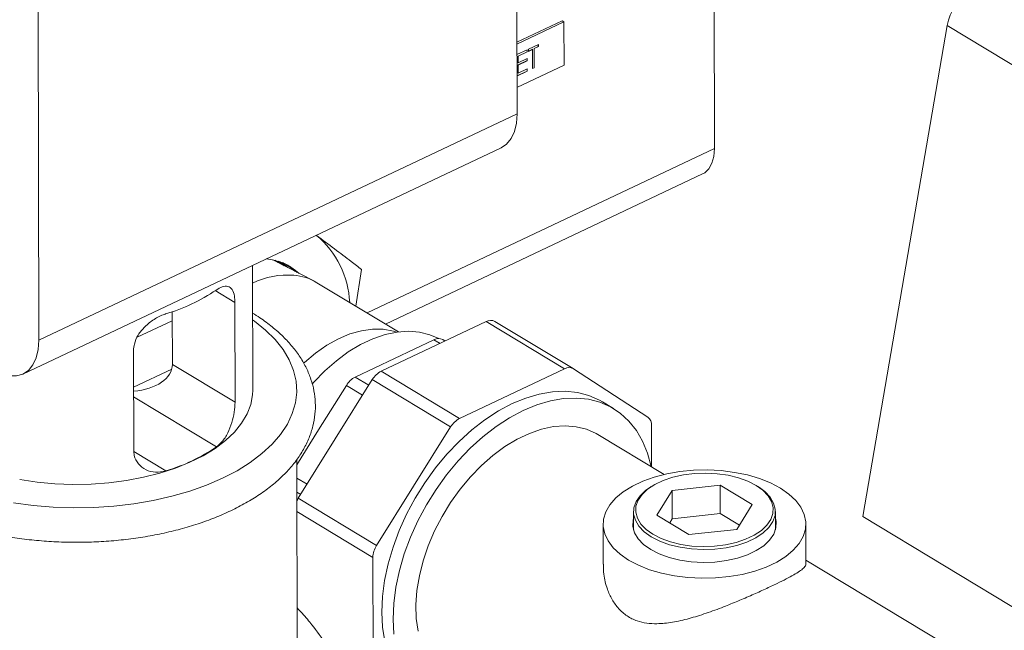
# Model space of a CAD drawing. Extents: x 19.1 to 29.8, y 0.6 to 8.7.
# Drawn here: x 23.7 to 23.9, y 4.1 to 4.2 of the extents above; entities that cross this region are included whole.
import ezdxf

# ---------------------------------------------------------------- set-up
doc = ezdxf.new("R2010")
doc.units = 0
doc.header["$MEASUREMENT"] = 0
doc.layers.get('0').update_dxf_attribs({"linetype": 'CONTINUOUS'})
doc.layers.add('D7', color=7, linetype='CONTINUOUS')

# ---------------------------------------------------------------- blocks, each defined once
blk = doc.blocks.new('A$C36E416CE')
at = {"lineweight": 15}
for p, q in [((4.167970331360937, 1.190672219347098), (4.16788519530191, 1.24171491298038)), ((4.198305676809174, 1.242508828704258), (4.198401087909804, 1.185305809977303)), ((4.094271725420871, 1.155755880403795), (4.094186589361843, 1.206798574037077)), ((4.174928545559798, 1.205011141289953), (4.167951928005241, 1.201705814952968)), ((4.175200045505054, 1.204847021999099), (4.167952415905891, 1.201413297732646)), ((4.175200045505054, 1.204847021999099), (4.174928545559798, 1.205011141289953)), ((4.175211201264521, 1.198158669040254), (4.175200045505054, 1.204847021999099)), ((4.234246761535889, 1.204293409018987), (4.221244998865775, 1.128511337839361)), ((4.896272228058994, 0.8041049302000989), (4.234246761535889, 1.204293409018987)), ((4.167955131452604, 1.199785211815033), (4.169535138874782, 1.200533775155985)), ((4.169508119043076, 1.200211970275184), (4.168119363940097, 1.199554016935823)), ((4.169535703437507, 1.200195295755234), (4.168146948334542, 1.199537342415873)), ((4.169507604051052, 1.200520729926351), (4.169508119043076, 1.200211970275184)), ((4.169508119043076, 1.200211970275184), (4.169535703437507, 1.200195295755234)), ((4.169535138874782, 1.200533775155985), (4.169535703437507, 1.200195295755234)), ((4.169722808483289, 1.200622687769412), (4.171261699273078, 1.201351771199514)), ((4.169723373046015, 1.200284208368661), (4.169722808483289, 1.200622687769412)), ((4.170333865320519, 1.200603185774264), (4.169723323475313, 1.200313928118245)), ((4.170361449714949, 1.200586511254313), (4.169723373046015, 1.200284208368661)), ((4.170333865320519, 1.200603185774264), (4.170361449714949, 1.200586511254313)), ((4.170366389638804, 1.19762481649774), (4.170361449714949, 1.200586511254313)), ((4.171234679441358, 1.201029966318714), (4.170596602772424, 1.200727663433062)), ((4.170596602772424, 1.200727663433062), (4.170601542696279, 1.197765968676489)), ((4.170596602772424, 1.200727663433062), (4.170624187166869, 1.20071098891311)), ((4.171262263835803, 1.201013291798763), (4.170624187166869, 1.20071098891311)), ((4.170624187166869, 1.20071098891311), (4.170629127090709, 1.197749294156537)), ((4.171234164449334, 1.201338725969881), (4.171234679441358, 1.201029966318714)), ((4.171234679441358, 1.201029966318714), (4.171262263835803, 1.201013291798763)), ((4.171261699273078, 1.201351771199514), (4.171262263835803, 1.201013291798763)), ((4.168119363940097, 1.199554016935823), (4.168121057628287, 1.198538578733571)), ((4.168119363940097, 1.199554016935823), (4.168146948334542, 1.199537342415873)), ((4.169510377293978, 1.198858052672179), (4.168121622191013, 1.198200099332817)), ((4.168146948334542, 1.199537342415873), (4.168148642022718, 1.198521904213619)), ((4.168148642022718, 1.198521904213619), (4.169537397125683, 1.19917985755298)), ((4.169537961688409, 1.198841378152228), (4.168149206585444, 1.198183424812868)), ((4.169509862301954, 1.199166812323346), (4.169510377293978, 1.198858052672179)), ((4.169510377293978, 1.198858052672179), (4.169537961688409, 1.198841378152228)), ((4.169537397125683, 1.19917985755298), (4.169537961688409, 1.198841378152228)), ((4.169513058966917, 1.197250275518611), (4.167960586368469, 1.196514757407293)), ((4.169540643361362, 1.197233600998661), (4.167960635939171, 1.196485037657709)), ((4.167963571665343, 1.194724944773803), (4.175211201264521, 1.198158669040254)), ((4.168121057628287, 1.198538578733571), (4.168148642022718, 1.198521904213619)), ((4.168121622191013, 1.198200099332817), (4.168123739301226, 1.196930801580001)), ((4.168121622191013, 1.198200099332817), (4.168149206585444, 1.198183424812868)), ((4.168149206585444, 1.198183424812868), (4.168151323695671, 1.196914127060051)), ((4.168151323695671, 1.196914127060051), (4.169540078798637, 1.197572080399411)), ((4.169512543974907, 1.197559035169778), (4.169513058966917, 1.197250275518611)), ((4.169513058966917, 1.197250275518611), (4.169540643361362, 1.197233600998661)), ((4.169540078798637, 1.197572080399411), (4.169540643361362, 1.197233600998661)), ((4.170601542696279, 1.197765968676489), (4.170366340068103, 1.197654536247325)), ((4.170629127090709, 1.197749294156537), (4.170366389638804, 1.19762481649774)), ((4.170601542696279, 1.197765968676489), (4.170629127090709, 1.197749294156537)), ((4.168123739301226, 1.196930801580001), (4.168151323695671, 1.196914127060051)), ((4.094271725420871, 1.155755880403795), (4.167970331360937, 1.190672219347098)), ((4.091835525920704, 1.150510913292051), (4.16553413186077, 1.185427252235353)), ((4.198401087909804, 1.185305809977303), (4.14485622689644, 1.159937751898498)), ((4.147701611211748, 1.158217742505542), (4.19657393828469, 1.181372084643495)), ((4.12724521929562, 1.148015735895748), (4.127213101338189, 1.16727181939757)), ((4.136672503339728, 1.164863748666869), (4.130360307198561, 1.168122202396749)), ((4.131104331301646, 1.16773812559375), (4.130684168690255, 1.168050688753812)), ((4.14312456002698, 1.160984529047347), (4.144015017895473, 1.166641854599098)), ((4.149692958270368, 1.157013991002787), (4.137138996855374, 1.164602748499082)), ((4.121476266602404, 1.163372805535613), (4.12448649733577, 1.161553147955964)), ((4.12448649733577, 1.161553147955964), (4.124512184939778, 1.146152335221784)), ((4.114857646886325, 1.15198841720456), (4.114844092231483, 1.160115010124059)), ((4.109444100683024, 1.156173634049139), (4.114846397187041, 1.158733091089069)), ((4.147049579188423, 1.150944917587266), (4.163218520983111, 1.15860531013956)), ((4.163218520983111, 1.15860531013956), (4.175286693549939, 1.151310207661091)), ((4.176637545422683, 1.151338713771974), (4.164569372855855, 1.158633816250443)), ((4.149109137946642, 1.15292237484044), (4.155172491119661, 1.155795022047551)), ((4.155172491119661, 1.155795022047551), (4.156101481356206, 1.15523345575078)), ((4.156885226986649, 1.155604772517613), (4.15652334299239, 1.155823528158434)), ((4.108898073511799, 1.138754805784644), (4.108872385907791, 1.154155618518824)), ((4.114857646886325, 1.15198841720456), (4.124512184939778, 1.146152335221784)), ((4.143045784773637, 1.15004972763333), (4.149109137946642, 1.15292237484044)), ((4.108881866741928, 1.148471454627627), (4.11475477982663, 1.151253876645441)), ((4.147049579188423, 1.150944917587266), (4.15911775175525, 1.143649815108796)), ((4.15911775175525, 1.143649815108796), (4.175286693549939, 1.151310207661091)), ((4.176667873876912, 1.151319663976997), (4.188122538621759, 1.143848397742826)), ((4.134258876466749, 1.131341965821187), (4.145670548497169, 1.149646663095914)), ((4.137387377070983, 1.141887211663956), (4.141666754082383, 1.148751473141978)), ((4.141666754082383, 1.148751473141978), (4.144169343181591, 1.14723868039402)), ((4.143045784773637, 1.15004972763333), (4.145134633241842, 1.148787037399732)), ((4.145670548497169, 1.149646663095914), (4.157738721063996, 1.142351560617445)), ((4.108884330364535, 1.146994407938855), (4.121660549588572, 1.139271297583029)), ((4.182842590354571, 1.145191385556698), (4.181118565702167, 1.146233543053622)), ((4.188696791881004, 1.14256351650168), (4.188707457942673, 1.136168758218693)), ((4.134035238908741, 1.136510271797547), (4.137387377070983, 1.141887211663956)), ((4.146327049033577, 1.124046863342718), (4.157738721063996, 1.142351560617445)), ((4.190621383778751, 1.135011807153147), (4.180417662367535, 1.14117986556832)), ((4.108921748688847, 1.138553728760398), (4.11385349387459, 1.13557253286446)), ((4.134086064060728, 1.106038428355742), (4.134033879125287, 1.13732551989982)), ((4.134038658008652, 1.134460375771841), (4.135610589158777, 1.133510157437975)), ((4.134042282000227, 1.132287638459325), (4.13462778494824, 1.131933707159162)), ((4.188636443479371, 1.133136510806088), (4.188384785524182, 1.132971361580346)), ((4.191878616188166, 1.132563351994783), (4.189487621609818, 1.128747399267208)), ((4.199246441252303, 1.133370855165422), (4.191878616188166, 1.132563351994783)), ((4.191885955503597, 1.128163119785017), (4.191878616188166, 1.132563351994783)), ((4.204223271738076, 1.130362405608485), (4.199246441252303, 1.133370855165422)), ((4.199253780567734, 1.128970622955656), (4.199246441252303, 1.133370855165422)), ((4.205314663839008, 1.132999599571269), (4.205062456368157, 1.133163908380613)), ((4.134258876466749, 1.131341965821187), (4.146327049033577, 1.124046863342718)), ((4.134047266304695, 1.129299335631263), (4.145757985454043, 1.122220310549544)), ((4.185918442470257, 1.129261644912434), (4.185923119459293, 1.126457590774203)), ((4.199253780567734, 1.128970622955656), (4.191885955503597, 1.128163119785017)), ((4.202225600365981, 1.127174184443056), (4.199253780567734, 1.128970622955656)), ((4.201832277159713, 1.126546452880911), (4.204223271738076, 1.130362405608485)), ((4.207798045281098, 1.126494076798807), (4.207793368292062, 1.129298130937039)), ((4.189487621609818, 1.128747399267208), (4.194464452095591, 1.125738949710273)), ((4.191885955503597, 1.128163119785017), (4.191492632297344, 1.127535388222872)), ((4.212494300329457, 1.121243340908531), (4.212484063347237, 1.127380847779111)), ((4.248974611917067, 1.111749034534753), (4.221244998865775, 1.128511337839361)), ((4.181234169316088, 1.127328724886818), (4.181244404527934, 1.121192279429838)), ((4.194464452095591, 1.125738949710273), (4.201832277159713, 1.126546452880911)), ((4.145788385893955, 1.103993951960785), (4.145757985454043, 1.122220310549544)), ((4.233862426592058, 1.108872983163669), (4.212493387908555, 1.121790376099453))]:
    blk.add_line(p, q, dxfattribs=at)
at = {"lineweight": 15, "flags": 128}
for points in [[(4.16553413186077, 1.185427252235353), (4.166366386012474, 1.185990664008939), (4.167053768649684, 1.186830477656707), (4.16755946611443, 1.18791368239447), (4.167868113045106, 1.189207365594399), (4.167970331360937, 1.190672219347098)], [(4.198401087909804, 1.185305809977303), (4.198303855703106, 1.184078220191418), (4.198011600173931, 1.183017954577037), (4.197535552538373, 1.18216575854712), (4.196894007040104, 1.181554381517177), (4.19657393828469, 1.181372084643495)], [(4.131121976390833, 1.167932874296746), (4.131386769921566, 1.167763266006713), (4.132103177448943, 1.167222505691987)], [(4.13262715318783, 1.166952021273797), (4.132435921146271, 1.167113733267266), (4.131351425057606, 1.167860850789644)], [(4.131818842100149, 1.167691173791383), (4.133043030661771, 1.166944457315829), (4.133706635544474, 1.166394775707799)], [(4.127227093313241, 1.158883034381514), (4.12749462046418, 1.158690212540368), (4.129221139585955, 1.157297420750494), (4.130699736185353, 1.155825055496482), (4.131917795397531, 1.154285678479535), (4.132864925170782, 1.152692423121596), (4.133533044927805, 1.151058882515612), (4.133916454506423, 1.149398993454062), (4.134011882791288, 1.147726917525157), (4.133818515621929, 1.146056920291167), (4.133338002738856, 1.14440324957967), (4.132574443708553, 1.142780013926106), (4.131534352947444, 1.141201062204734), (4.130226604143193, 1.139679865474919), (4.128662354547476, 1.138229402050802), (4.126854949786324, 1.136862046774898), (4.124819809999867, 1.135589465440303), (4.122574298283215, 1.134422515262266), (4.120137572550579, 1.133371152248252), (4.117530422086734, 1.132444346256795), (4.114775090180206, 1.131650004469831), (4.111895084351293, 1.130994903931411), (4.108914975794281, 1.130484633728345), (4.105860189744622, 1.130123547306091), (4.102756788559805, 1.129914725326689), (4.099631249364496, 1.129859949385635), (4.096510238157084, 1.129959686811947), (4.093420382304775, 1.130213086681071), (4.090388043368211, 1.130617987074668)], [(4.14735976206396, 1.157421010310033), (4.145713961401245, 1.157442383427153), (4.143994938116936, 1.157199607455963), (4.142227759441401, 1.156696222616811), (4.140438194819087, 1.155939569394175), (4.13865234013193, 1.154940681495876), (4.136896237162649, 1.153714124956769), (4.135195493846954, 1.15227778573316), (4.135087752695458, 1.152177919961309)], [(4.155912166008537, 1.155981332626341), (4.154556386926433, 1.156576116523767), (4.152960953986327, 1.156975551999649), (4.151259525125401, 1.157112317440989), (4.149474281070855, 1.156984629901102), (4.147628495209123, 1.156594153982343), (4.145746230181675, 1.155945980135471), (4.143852024191705, 1.155048558297833), (4.14197057111112, 1.153913587735511), (4.140126398558099, 1.152555864525501), (4.138343548142192, 1.150993088666215), (4.136645262045096, 1.149245633330935), (4.1363902288461, 1.148958759789044)], [(4.14941724664077, 1.156976359648686), (4.148908340625386, 1.157135799772783), (4.14735976206396, 1.157421010310033)], [(4.087390305442117, 1.151124045971962), (4.088587577397309, 1.150533869800299), (4.089748024847214, 1.150229023491105), (4.090836388183281, 1.150218769645229), (4.091819598036299, 1.150503419820585), (4.092667780072393, 1.151074325065636), (4.093355162709617, 1.151914138713403), (4.093860860174349, 1.152997343451167), (4.09416950710504, 1.154291026651096), (4.094271725420871, 1.155755880403795)], [(4.091327943977237, 1.134262762145646), (4.094007188616576, 1.13385258813763), (4.096751675552401, 1.133592068172351), (4.099532312540465, 1.133483963826255), (4.102319624136943, 1.1335294210323), (4.105084064145505, 1.133727957932795), (4.107796328814363, 1.134077469987206), (4.110427667463274, 1.134574252280806), (4.112950187247979, 1.135213038797698), (4.11533714883122, 1.135987058241891), (4.117563249826407, 1.136888105814725), (4.119604893009214, 1.137906630187771), (4.121440436453984, 1.1390318347493), (4.123050422943596, 1.140251792051037), (4.124417786220722, 1.141553570242095), (4.125528031894465, 1.142923370149806), (4.126369391084513, 1.144346671554382), (4.126932945174108, 1.145808387106857), (4.127212720349721, 1.147293022258742), (4.12724521929562, 1.148015735895748)], [(4.181118565702167, 1.146233543053622), (4.18066614519363, 1.146492298137009), (4.179028356035491, 1.147210281145933), (4.177261439546147, 1.147666065118861), (4.175384754432404, 1.147854656391206), (4.173418862049093, 1.147773988717525), (4.171385301124548, 1.14742494590973), (4.169306351777823, 1.146811352153867), (4.167204791413003, 1.145939930111526)], [(4.167204791413003, 1.145939930111526), (4.165103645165221, 1.14482022726496), (4.163025933632458, 1.143464511312869), (4.160994420657065, 1.141887635762926), (4.15903136392031, 1.14010687719364), (4.157158271082611, 1.138141745968541), (4.155395664141071, 1.136013772476565), (4.153762854586166, 1.133746271240593), (4.152277731821091, 1.131364085478674), (4.150956567161632, 1.128893314916521), (4.149813835564263, 1.126361029833452), (4.148862057035519, 1.123794974474754), (4.148111659460103, 1.121223263079917), (4.1475708643509, 1.11867407185715), (4.147245596772297, 1.116175330278939), (4.147139420423958, 1.113754415080914), (4.147253498596147, 1.111437850316591), (4.147586581424566, 1.109251016754301), (4.148135019584021, 1.107217873800177), (4.148892804271288, 1.105360696993887), (4.149851633038754, 1.10369983395316), (4.151001000757777, 1.102253481441027), (4.152328314715124, 1.10103748599828), (4.153366612072791, 1.100323925408842)], [(4.188633119987959, 1.13621369484806), (4.188622621002796, 1.136264294211239), (4.188074182843341, 1.138297437165363), (4.187316398156074, 1.140154613971653), (4.186357569388608, 1.141815477012381), (4.185208201669585, 1.143261829524514), (4.183880887712238, 1.144477824967259), (4.182390169846034, 1.145450140640085), (4.180752380687895, 1.146168123649009), (4.178985464198551, 1.146623907621937), (4.177108779084808, 1.146812498894282), (4.175142886701497, 1.146731831220601), (4.173109325776952, 1.146382788412806), (4.171030376430227, 1.145769194656943), (4.168928816065407, 1.144897772614601), (4.166827669817625, 1.143778069768036), (4.164749958284862, 1.142422353815944), (4.162718445309469, 1.140845478266002), (4.160755388572714, 1.139064719696716), (4.158882295735015, 1.137099588471617), (4.157119688793475, 1.134971614979641), (4.15548687923857, 1.132704113743669), (4.154001756473495, 1.13032192798175), (4.152680591814036, 1.127851157419597), (4.151537860216667, 1.125318872336528), (4.150586081687923, 1.12275281697783), (4.149835684112507, 1.120181105582994), (4.149294889003304, 1.117631914360225), (4.148969621424701, 1.115133172782015), (4.148863445076362, 1.11271225758399), (4.148977523248551, 1.110395692819667)], [(4.180417662367535, 1.14117986556832), (4.18016137017111, 1.141329013308688), (4.178692732060089, 1.141985911566827), (4.177097299119982, 1.14238534704271), (4.175395870259042, 1.14252211248405), (4.173610626204511, 1.142394424944163), (4.171764840342778, 1.142003949025405), (4.169882575315331, 1.141355775178532), (4.167988369325361, 1.140458353340894), (4.166106916244761, 1.139323382778572), (4.164262743691754, 1.137965659568563), (4.162479893275847, 1.136402883709277), (4.160781607178752, 1.134655428373996), (4.159190025156921, 1.132746074315408), (4.157725895916034, 1.130699712883644), (4.156408306619827, 1.128543021529476), (4.155254434059788, 1.126304116022937), (4.154279320729334, 1.124012183921272), (4.153495678721999, 1.121697104064484), (4.152913724009753, 1.119389057058964), (4.152541043262264, 1.117118131827132), (4.152382494943016, 1.114913933352318), (4.152440145971813, 1.112805196732527), (4.152713244779338, 1.110819412574497)], [(4.208569699902643, 1.132902933410819), (4.207052098936064, 1.133702700234659), (4.205344621989415, 1.134384217433222), (4.203479076127554, 1.134934789630584), (4.201490212940147, 1.135344160708428), (4.199415081185297, 1.135604704858132), (4.197292336641286, 1.135711568635159), (4.195161522022605, 1.135662761369534), (4.193062330373923, 1.135459192248273), (4.19103386566383, 1.135104653378933), (4.189113914351896, 1.134605749149838), (4.187338241498342, 1.133971773202814), (4.185739924528765, 1.133214535310223), (4.184348737064145, 1.132348141381258), (4.183190594294732, 1.131388730695534), (4.182287070229041, 1.13035417525885), (4.181654995810863, 1.129263746881538), (4.181306145390682, 1.1281377581811), (4.181247017391787, 1.12699718419657), (4.181478713256926, 1.125863271663231), (4.18199691693049, 1.124757143226136), (4.182791975258542, 1.123699403965192), (4.183849077808734, 1.122709757561511), (4.185148532760682, 1.121806639255109), (4.186666133727261, 1.12100687243127), (4.18837361067391, 1.120325355232706), (4.190239156535771, 1.119774783035345), (4.192228019723178, 1.119365411957501), (4.194303151478028, 1.119104867807796), (4.196425896022038, 1.118998004030768), (4.19855671064072, 1.119046811296393), (4.200655902289402, 1.119250380417656), (4.202684366999495, 1.119604919286996), (4.204604318311429, 1.120103823516091), (4.206379991164983, 1.120737799463114), (4.20797830813456, 1.121495037355706), (4.20936949559918, 1.12236143128467), (4.210527638368593, 1.123320841970395), (4.211431162434284, 1.124355397407079), (4.212063236852462, 1.125445825784389), (4.212412087272629, 1.126571814484828), (4.212471215271524, 1.127712388469359), (4.212239519406399, 1.128846301002696), (4.211721315732834, 1.129952429439792), (4.210926257404783, 1.131010168700736), (4.209869154854591, 1.131999815104418), (4.208569699902643, 1.132902933410819)], [(4.204808884682567, 1.13332301899489), (4.203544067244639, 1.133970625752749), (4.202096801673466, 1.134497783089508), (4.200506565601092, 1.134890111527218), (4.198816736522151, 1.135136909368823), (4.197073408568844, 1.135231444612556), (4.195324135183245, 1.135171138583404), (4.193616631983264, 1.134957636272636), (4.191997475205088, 1.134596761466732), (4.190510831224803, 1.134098357889665), (4.189197251814793, 1.133476020691777), (4.188092567997106, 1.132746725609515), (4.187226912666606, 1.13193036591159), (4.186623898644118, 1.131049209762473), (4.186299974580226, 1.130127292804909), (4.186263976278983, 1.129189762530242), (4.186516885680224, 1.128262192320406), (4.187051804074745, 1.12736988387273), (4.187854140283196, 1.126537177035591), (4.188902008665313, 1.125786785880804), (4.190166826103255, 1.125139179122945), (4.191614091674428, 1.124612021786186), (4.193204327746802, 1.124219693348476), (4.194894156825743, 1.123972895506871), (4.196637484779036, 1.123878360263138), (4.198386758164649, 1.12393866629229), (4.200094261364629, 1.124152168603057), (4.201713418142791, 1.124513043408962), (4.203200062123091, 1.125011446986029), (4.204513641533101, 1.125633784183917), (4.205618325350788, 1.12636307926618), (4.206483980681273, 1.127179438964104), (4.207086994703776, 1.128060595113221), (4.207410918767668, 1.128982512070785), (4.207446917068896, 1.129920042345452), (4.20719400766767, 1.130847612555288), (4.206659089273149, 1.131739921002964), (4.205856753064698, 1.132572627840103), (4.204808884682567, 1.13332301899489)], [(4.205314663839008, 1.132999599571269), (4.206133325464879, 1.132390181590864), (4.206960273213458, 1.131531931599213), (4.207511600147701, 1.130612251726761), (4.207772267506019, 1.129656228443004), (4.207735164962418, 1.128689939570954), (4.207401304577548, 1.127739742952116), (4.2067797931924, 1.126831557473272), (4.205887584017407, 1.125990156066822), (4.204749014193045, 1.125238489969766), (4.203395140936099, 1.124597062673783), (4.201862894379733, 1.124083370643431), (4.200194070215719, 1.123711426058204), (4.198434189616979, 1.123491374596801), (4.196631257538559, 1.123429218689454), (4.194834453267664, 1.123526653787289), (4.193092788940906, 1.123781022114832), (4.191453772620921, 1.124185385167196), (4.189962112400327, 1.124728712974408), (4.188658496881462, 1.125396184970238), (4.18757848529744, 1.126169594258608), (4.186751537548862, 1.127027844250259), (4.186200210614619, 1.12794752412271), (4.1859395432563, 1.12890354740647), (4.185976645799901, 1.12986983627852), (4.186310506184771, 1.130820032897358), (4.186932017569919, 1.131728218376201), (4.187824226744912, 1.132569619782651), (4.188384785524182, 1.132971361580346)], [(4.134044508841942, 1.130952552001238), (4.134130514890291, 1.131121047140978), (4.134258876466749, 1.131341965821187)], [(4.185920187382226, 1.128215495867119), (4.185857812180306, 1.127951352783565), (4.185820293416828, 1.126974223990921), (4.186083884966411, 1.126007475946916), (4.186641396738697, 1.125077479018067), (4.187477621265874, 1.12420960109627), (4.188569748522713, 1.123427515628846), (4.189887988124614, 1.122752555868598), (4.191396381931629, 1.122203132958299), (4.193053784892786, 1.121794233722703), (4.194814987375839, 1.121537011867035), (4.196631948368168, 1.121438483732993), (4.198455105910345, 1.121501336911228), (4.200234729017257, 1.121723856930884), (4.201922274209682, 1.122099974025891), (4.203471709653844, 1.122619428702362), (4.204840770789932, 1.12326805159084), (4.205992113199006, 1.12402814994976), (4.206894331261498, 1.12487899027732), (4.207522814820553, 1.12579736386736), (4.207860420483019, 1.126758219882364), (4.207897939246497, 1.127735348675008), (4.207795113204032, 1.128251981891728)]]:
    blk.add_lwpolyline(points, dxfattribs=at)
at = {"lineweight": 15}
for centre, radius, start, end in [((4.241302049045462, 1.203060719490317), 0.007162164848478502, 118.3958783070605, 170.0894025469404), ((4.12786332549955, 1.160906909643124), 0.01433134132926425, 2.593980744506536, 50.09711667898385), ((4.128691972405793, 1.159957648415656), 0.008335409633500745, 46.88958815568441, 85.68706246160879), ((4.128624656143064, 1.160379139087364), 0.007985289097785814, 46.71214774907912, 66.04969434777557), ((4.13272209348526, 1.152958960482588), 0.01282720364104163, 86.22075970551646, 115.4118966682052), ((4.132848202287281, 1.157437931213293), 0.008351378614596202, 59.0838706632134, 85.0585909915407), ((4.10557165216672, 1.187257890677593), 0.02869314565650442, 286.6920743061377, 304.0084974910735), ((4.163920188512439, 1.15737602263859), 0.001415445188535836, 62.70040822994387, 119.7173808765695), ((4.155874158648974, 1.154565734546582), 0.001415445188534934, 62.70040822990539, 119.7173808766069), ((4.14862741197199, 1.147887369898035), 0.003440661878880358, 117.2957788500035, 149.2479350373136), ((4.175985661807832, 1.150091239477804), 0.001405147699500954, 60.95416390360811, 119.8303803228798), ((4.144623617557205, 1.146992179944098), 0.003440661878882873, 117.2957788500215, 149.2479350373083), ((4.160695584538818, 1.140592267419558), 0.003440661878890732, 117.2957788500765, 149.2479350372638), ((4.187223271038068, 1.142675720768946), 0.001477786680194155, 355.645498703583, 52.5171977692972), ((4.105612018401619, 1.163056613523842), 0.02869314565646109, 286.6920743061212, 304.0084974910921), ((4.149300776064283, 1.122118474525442), 0.00354425392483723, 147.0375835319262, 178.3535103183725)]:
    blk.add_arc(centre, radius, start, end, dxfattribs=at)
blk.add_ellipse((4.107506069724526, 1.152223349839124), major_axis=(0.007348212598077798, -0.0003723923212158516), ratio=0.5975243277390285, start_param=4.931056065460642, end_param=6.314455694088456, dxfattribs=at)
for points, knots in [([(4.144015017895473, 1.166641854599098), (4.143479178882178, 1.167053656157352), (4.142147499192081, 1.168077075053462), (4.139873989323934, 1.169802469846809), (4.137996651244936, 1.171200827828609), (4.137056712384851, 1.171900952660726)], [0, 0, 0, 0, 0.2516058262251447, 0.6252967036396262, 1, 1, 1, 1]), ([(4.121620183353702, 1.16347257473674), (4.121932828632342, 1.1636612337923), (4.122604454973473, 1.164066512233601), (4.123454820725687, 1.164118048636022), (4.124098171277598, 1.163642078160484), (4.124435930849973, 1.162718060383201), (4.12447194728232, 1.161888341074906), (4.12448649733577, 1.161553147955964)], [0, 0, 0, 0, 0.1891541005581351, 0.406341899740481, 0.6301603099654675, 0.8505907745277512, 0.9999999999999999, 0.9999999999999999, 0.9999999999999999, 0.9999999999999999]), ([(4.073058920481191, 1.159805821926545), (4.072404062824877, 1.159382839172169), (4.071055464767941, 1.158511758693585), (4.069265887557822, 1.157056451162905), (4.067649440712106, 1.155482301066229), (4.066277957507044, 1.153817007554117), (4.065162216898816, 1.152079876859832), (4.064315320425752, 1.150290015473328), (4.063742338908657, 1.148469413845177), (4.063442454879596, 1.146638789074338), (4.063410303418326, 1.144815497501257), (4.063638903698124, 1.143014032285976), (4.064121439982745, 1.141245034990844), (4.064852817299712, 1.139516437450811), (4.065830732784224, 1.137834271254064), (4.067053695981901, 1.136206220523656), (4.068518111747924, 1.134642780739336), (4.070216015061352, 1.133156613175379), (4.072134475657311, 1.131760873464939), (4.074256574457099, 1.130467588811531), (4.076562992338683, 1.129286781800328), (4.079033817687122, 1.128226144214494), (4.081649377506256, 1.127291503775627), (4.08439053584306, 1.126487361985898), (4.087238015440366, 1.125817441424433), (4.090172262915846, 1.125284814048118), (4.093173387529834, 1.12489193406407), (4.09622117381527, 1.124640624363977), (4.099295151202984, 1.124532048562068), (4.102374674179504, 1.124566686644162), (4.105438974286702, 1.124744312806234), (4.108467416253777, 1.125063987377704), (4.111439677996021, 1.12552409296719), (4.114335958208176, 1.126122414534272), (4.117136979179609, 1.126856205904664), (4.119824058501397, 1.127722278883176), (4.122379120693314, 1.128717096181855), (4.124784620881488, 1.129836840239918), (4.127023352075458, 1.131077402830581), (4.129078020682872, 1.132434129548975), (4.130930467068413, 1.133900933862419), (4.132562007959809, 1.135469408526328), (4.133954184118426, 1.137127655477666), (4.135090657091627, 1.138859837284724), (4.135959297016033, 1.140646266787076), (4.136554133359912, 1.14246521825641), (4.136875621110992, 1.144295734647142), (4.136928852452588, 1.146120143542287), (4.136720772405159, 1.147923737126163), (4.136258285158465, 1.149695592813503), (4.135546622574441, 1.15142762306178), (4.134588374465626, 1.153113771843739), (4.133384659358047, 1.15474635975389), (4.131940065167957, 1.156315881354038), (4.13025734985661, 1.157806853969944), (4.128663547874059, 1.158996202251442), (4.127597354431604, 1.15966358156867), (4.12722540307708, 1.159896402960301)], [0, 0, 0, 0, 0.01790316485791551, 0.0368693457386675, 0.05579298742962176, 0.07459335179423442, 0.09317006801987639, 0.1114300834889424, 0.1293257906737297, 0.1468817825141153, 0.1641937075940053, 0.181404078898997, 0.198626165705612, 0.2160029418646897, 0.2336480587486287, 0.2516181581108182, 0.2699060368362857, 0.288452483929258, 0.307173067945324, 0.3259861025886622, 0.3448267598261411, 0.3636499384207105, 0.3824400770194326, 0.4011923812554649, 0.419908285077596, 0.438592519323288, 0.4572514074733861, 0.4758919558207104, 0.4945214176974553, 0.5131471259517171, 0.5317759605224507, 0.550413440127704, 0.5690671714462587, 0.5877449195713711, 0.6064545468928274, 0.6252037685865928, 0.643999563101921, 0.6628469719663891, 0.681746876192652, 0.7006921985706045, 0.7196591389044718, 0.7385887693703551, 0.7574024951458221, 0.7760007725492881, 0.7942885948696051, 0.8122134478499808, 0.8297938226510893, 0.8471203847606876, 0.8643330752671061, 0.8815489962622748, 0.898908626349434, 0.9165294251165732, 0.9344730530636237, 0.9527372206348772, 0.9712660080282804, 0.9899758835413367, 1, 1, 1, 1]), ([(4.108872385907791, 1.154155618518824), (4.108897592904885, 1.154483674121607), (4.108958435296859, 1.155275505353606), (4.109540264765077, 1.156560824990933), (4.110600117523465, 1.157882340276783), (4.112028109292371, 1.15900828809789), (4.113166893020779, 1.159564352571739), (4.113758449866697, 1.15975608786839), (4.113813127639705, 1.159773810018171)], [0, 0, 0, 0, 0.137752204610148, 0.3324939338369212, 0.5358196855589842, 0.7530285424235985, 0.9771723556413567, 1, 1, 1, 1]), ([(4.124512184939778, 1.146152335221784), (4.124488347198582, 1.145654389651929), (4.12444070904532, 1.144659278279281), (4.124049450940934, 1.142977693840603), (4.12341814444807, 1.141366949176769), (4.122593741561989, 1.140049154132392), (4.121944384143848, 1.139507886167203), (4.121660549588572, 1.139271297583029)], [0, 0, 0, 0, 0.1999621676795259, 0.399611200909738, 0.6075797778457165, 0.8284728623689274, 1, 1, 1, 1]), ([(4.11385349387459, 1.13557253286446), (4.11331850027327, 1.135463223345647), (4.112249008595828, 1.135244705553381), (4.110743427102879, 1.135664850830507), (4.109567548431176, 1.136573249432118), (4.108972390554161, 1.137706948566141), (4.108917278910344, 1.138484013045165), (4.108898073511799, 1.138754805784644)], [0, 0, 0, 0, 0.2201207189086943, 0.4400375562056489, 0.6642493090696036, 0.8829970332795436, 1, 1, 1, 1]), ([(4.181291769692127, 1.12119313062907), (4.18129345655608, 1.120667503878663), (4.181297679332861, 1.119351686779201), (4.181775004947486, 1.117485306279026), (4.182570548785026, 1.11569086614172), (4.183585461787718, 1.114270938297276), (4.184896836237417, 1.113130780812449), (4.186376829265715, 1.112409505150012), (4.187947276836599, 1.112048266107633), (4.189753567569728, 1.111948539611092), (4.191933802078342, 1.112175503759756), (4.194468503379444, 1.112757771580883), (4.197110208549066, 1.11358440287326), (4.199641894324262, 1.114519633521546), (4.202033723939824, 1.115488621056134), (4.204199146034856, 1.116420378191577), (4.206253431458155, 1.117347763951233), (4.20802083880935, 1.118183928635315), (4.20949283465632, 1.11891964423388), (4.210650960157867, 1.119545247741939), (4.21155006415832, 1.12009538297251), (4.21217403560529, 1.120593063606618), (4.21249302252976, 1.120962424388743), (4.21245842427108, 1.121176289758726), (4.21244762464524, 1.121243046470271)], [0, 0, 0, 0, 0.03772857545612978, 0.09444706664024281, 0.1370436308360566, 0.1806918230393804, 0.2233708618697484, 0.2677572552051535, 0.3044935085937178, 0.3420721101326281, 0.3961989597348369, 0.4518647163925539, 0.5071591063111064, 0.5639257146399977, 0.6105367848016624, 0.6584117236085131, 0.7050751623783931, 0.7534127286691095, 0.7955256728748955, 0.8388002116987621, 0.8823196119525072, 0.9267941624353966, 0.977149264595132, 1, 1, 1, 1]), ([(4.147290881595044, 1.084189478702026), (4.147188022387997, 1.084683291795887), (4.146926299689714, 1.085939786951569), (4.146481727302419, 1.088086796272059), (4.145908917323059, 1.090612333446675), (4.145327642652848, 1.092919704774241), (4.144722786029195, 1.095059508170435), (4.143853149283022, 1.097817394040314), (4.142544838054821, 1.101341148014415), (4.140617471951902, 1.105415982761285), (4.138425846289838, 1.109096052255232), (4.136345358509121, 1.111885166209651), (4.134890259052657, 1.11360966713382), (4.134199467635586, 1.11429172558196), (4.134072088295984, 1.114417494594923)], [0, 0, 0, 0, 0.07095691468855737, 0.1805481075265803, 0.2572700563250672, 0.3298829388089164, 0.3927684221117143, 0.447939134680767, 0.5665951969559577, 0.6931164425012291, 0.8092704039710737, 0.915675706979639, 0.9844509174677591, 1, 1, 1, 1])]:
    blk.add_open_spline(points, degree=3, knots=knots, dxfattribs=at)

msp = doc.modelspace()

# ---------------------------------------------------------------- block references
at = {"layer": 'D7', "color": 7, "linetype": 'Continuous'}
msp.add_blockref('A$C36E416CE', (19.64018468376661, 3.000850379533764), dxfattribs=at)

doc.saveas('drawing.dxf')
